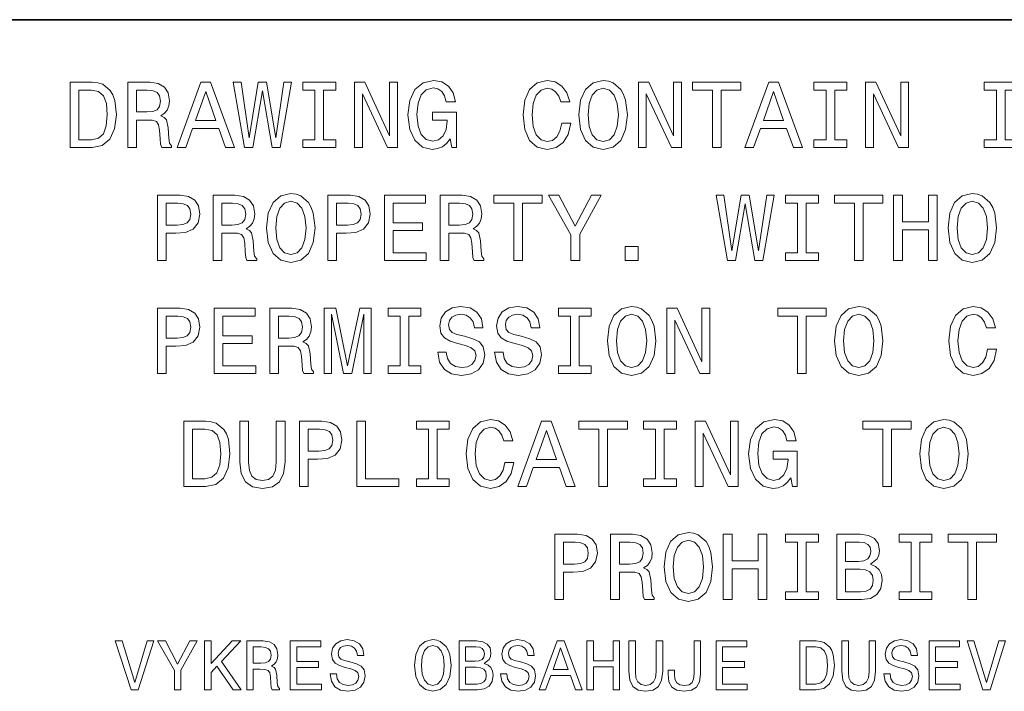
# Model space of a CAD drawing. Extents: x 0 to 420, y 0 to 297.
# Drawn here: x 321 to 351, y 59 to 80 of the extents above; entities that cross this region are included whole.
import ezdxf

# ---------------------------------------------------------------- set-up
doc = ezdxf.new("R2010")
doc.units = 0

msp = doc.modelspace()

# ---------------------------------------------------------------- linework, layer by layer
at = {"color": 7, "lineweight": 35}
msp.add_line((230, 80), (410, 80), dxfattribs=at)
at = {"color": 7, "lineweight": 13}
for points in [[(322.965363, 78.087807), (322.299652, 78.087807), (322.299652, 76.087807), (322.965363, 76.087807), (323.27948, 76.151207), (323.512909, 76.344292), (323.656982, 76.658409), (323.708862, 77.087807), (323.66275, 77.525848), (323.605133, 77.698761), (323.524445, 77.83709), (323.291016, 78.024406), (323.138275, 78.070518)], [(324.060455, 76.087807), (324.328461, 76.087807), (324.328461, 76.93219), (324.602234, 76.93219), (324.803955, 76.923538), (324.930756, 76.883194), (324.999939, 76.788094), (325.028748, 76.618065), (325.043152, 76.358704), (325.060455, 76.188675), (325.095032, 76.087807), (325.397644, 76.087807), (325.397644, 76.142563), (325.33136, 76.223251), (325.308289, 76.373108), (325.288116, 76.695877), (325.239136, 76.935066), (325.172852, 77.009995), (325.069092, 77.064751), (325.184387, 77.136795), (325.265076, 77.237663), (325.316925, 77.364464), (325.334229, 77.517204), (325.293884, 77.759277), (325.178619, 77.940834), (324.988403, 78.050346), (324.729034, 78.087807), (324.060455, 78.087807)], [(325.56189, 76.087807), (325.827026, 76.087807), (326.037384, 76.675705), (326.835663, 76.675705), (327.046051, 76.087807), (327.316925, 76.087807), (326.584961, 78.090691), (326.291016, 78.090691)], [(327.628174, 76.087807), (327.881775, 76.087807), (328.169952, 77.822678), (328.466797, 76.087807), (328.708862, 76.087807), (329.060455, 78.090691), (328.829895, 78.090691), (328.582062, 76.38752), (328.296753, 78.090691), (328.046051, 78.090691), (327.76651, 76.38752), (327.518677, 78.090691), (327.282349, 78.090691)], [(329.775146, 76.32988), (329.406281, 76.32988), (329.406281, 76.087807), (330.409149, 76.087807), (330.409149, 76.32988), (330.040283, 76.32988), (330.040283, 77.845734), (330.409149, 77.845734), (330.409149, 78.087807), (329.406281, 78.087807), (329.406281, 77.845734), (329.775146, 77.845734)], [(330.985535, 76.087807), (331.224731, 76.087807), (331.224731, 77.727577), (331.991302, 76.087807), (332.299652, 76.087807), (332.299652, 78.087807), (332.057587, 78.087807), (332.057587, 76.448036), (331.299652, 78.087807), (330.985535, 78.087807)], [(333.904846, 76.35582), (333.953827, 76.087807), (334.097931, 76.087807), (334.097931, 77.168495), (333.368805, 77.168495), (333.368805, 76.923538), (333.81839, 76.923538), (333.81839, 76.90625), (333.783783, 76.641121), (333.691589, 76.445152), (333.550354, 76.321236), (333.374573, 76.280891), (333.178619, 76.332764), (333.025879, 76.48838), (332.927887, 76.744865), (332.893311, 77.096451), (332.925018, 77.445152), (333.02298, 77.701637), (333.178619, 77.857262), (333.388977, 77.912018), (333.533081, 77.883194), (333.651245, 77.802505), (333.737701, 77.667061), (333.786682, 77.485504), (334.071991, 77.485504), (333.99704, 77.762161), (333.855835, 77.96965), (333.656982, 78.096451), (333.406281, 78.142563), (333.077759, 78.070518), (332.829895, 77.860138), (332.671417, 77.528732), (332.616638, 77.087807), (332.671417, 76.644005), (332.829895, 76.312592), (333.063324, 76.102219), (333.357269, 76.033051), (333.521545, 76.056107), (333.668518, 76.113747), (333.795319, 76.214607)], [(337.314056, 76.831322), (337.256409, 76.589249), (337.161316, 76.416336), (337.028748, 76.309708), (336.873138, 76.275124), (336.685822, 76.327003), (336.538849, 76.48262), (336.440857, 76.736221), (336.409149, 77.087807), (336.440857, 77.436508), (336.53595, 77.692993), (336.682922, 77.84861), (336.873138, 77.903366), (337.011475, 77.87455), (337.129608, 77.793861), (337.221832, 77.664177), (337.285248, 77.485504), (337.559021, 77.485504), (337.472565, 77.759277), (337.322693, 77.966766), (337.118103, 78.096451), (336.873138, 78.142563), (336.567657, 78.070518), (336.334229, 77.86879), (336.184387, 77.537376), (336.132507, 77.087807), (336.184387, 76.638237), (336.334229, 76.306824), (336.567657, 76.102219), (336.873138, 76.033051), (337.141144, 76.087807), (337.357269, 76.240547), (337.51001, 76.491264), (337.590698, 76.831322)], [(337.841431, 77.087807), (337.893311, 76.638237), (338.043152, 76.306824), (338.276581, 76.102219), (338.582062, 76.033051), (338.884674, 76.102219), (339.120972, 76.306824), (339.267944, 76.638237), (339.322693, 77.087807), (339.267944, 77.534492), (339.204529, 77.716049), (339.120972, 77.865906), (338.884674, 78.070518), (338.74057, 78.122391), (338.582062, 78.142563), (338.273712, 78.070518), (338.040283, 77.86879), (337.893311, 77.537376)], [(339.659882, 76.087807), (339.899078, 76.087807), (339.899078, 77.727577), (340.665649, 76.087807), (340.973999, 76.087807), (340.973999, 78.087807), (340.731934, 78.087807), (340.731934, 76.448036), (339.973999, 78.087807), (339.659882, 78.087807)], [(341.91925, 76.087807), (342.184387, 76.087807), (342.184387, 77.845734), (342.789551, 77.845734), (342.789551, 78.087807), (341.311157, 78.087807), (341.311157, 77.845734), (341.91925, 77.845734)], [(342.910583, 76.087807), (343.17572, 76.087807), (343.386108, 76.675705), (344.184387, 76.675705), (344.394745, 76.087807), (344.665649, 76.087807), (343.933655, 78.090691), (343.639709, 78.090691)], [(345.388977, 76.32988), (345.020111, 76.32988), (345.020111, 76.087807), (346.02298, 76.087807), (346.02298, 76.32988), (345.654114, 76.32988), (345.654114, 77.845734), (346.02298, 77.845734), (346.02298, 78.087807), (345.020111, 78.087807), (345.020111, 77.845734), (345.388977, 77.845734)], [(346.599365, 76.087807), (346.838562, 76.087807), (346.838562, 77.727577), (347.605133, 76.087807), (347.913483, 76.087807), (347.913483, 78.087807), (347.671417, 78.087807), (347.671417, 76.448036), (346.913483, 78.087807), (346.599365, 78.087807)], [(350.593597, 76.32988), (350.224731, 76.32988), (350.224731, 76.087807), (351.2276, 76.087807), (351.2276, 76.32988), (350.858734, 76.32988), (350.858734, 77.845734), (351.2276, 77.845734), (351.2276, 78.087807), (350.224731, 78.087807), (350.224731, 77.845734), (350.593597, 77.845734)], [(322.94519, 77.84861), (323.164215, 77.805389), (323.314056, 77.672821), (323.403381, 77.436508), (323.43222, 77.087807), (323.400513, 76.750633), (323.311188, 76.51432), (323.158447, 76.373108), (322.94519, 76.327003), (322.567657, 76.327003), (322.567657, 77.84861)], [(324.654114, 77.84285), (324.829895, 77.825562), (324.953827, 77.770805), (325.031647, 77.669937), (325.057587, 77.511436), (325.028748, 77.344292), (324.950958, 77.243423), (324.81839, 77.191551), (324.63681, 77.177147), (324.328461, 77.177147), (324.328461, 77.84285)], [(326.129608, 76.920662), (326.437988, 77.802505), (326.746338, 76.920662)], [(338.118103, 77.087807), (338.14978, 77.436508), (338.244904, 77.692993), (338.391876, 77.84861), (338.582062, 77.903366), (338.769379, 77.84861), (338.916351, 77.690109), (339.011475, 77.433624), (339.046051, 77.087807), (339.011475, 76.739105), (338.916351, 76.48262), (338.769379, 76.327003), (338.582062, 76.275124), (338.391876, 76.327003), (338.244904, 76.48262), (338.14978, 76.736221)], [(343.478333, 76.920662), (343.786682, 77.802505), (344.095032, 76.920662)], [(324.962463, 72.632477), (325.2276, 72.632477), (325.2276, 73.47686), (325.521545, 73.47686), (325.818359, 73.491264), (326.054688, 73.592133), (326.207428, 73.788094), (326.259277, 74.056107), (326.218933, 74.303947), (326.103668, 74.485504), (325.913483, 74.595016), (325.654114, 74.632477), (324.962463, 74.632477)], [(326.66275, 72.632477), (326.930756, 72.632477), (326.930756, 73.47686), (327.204529, 73.47686), (327.40625, 73.468208), (327.533051, 73.427864), (327.602234, 73.332764), (327.631042, 73.162735), (327.645447, 72.903374), (327.66275, 72.733345), (327.697327, 72.632477), (327.999939, 72.632477), (327.999939, 72.687233), (327.933655, 72.767921), (327.910583, 72.917778), (327.890411, 73.240547), (327.841431, 73.479736), (327.775146, 73.554665), (327.671387, 73.609421), (327.786682, 73.681465), (327.867371, 73.782333), (327.91922, 73.909134), (327.936523, 74.061874), (327.896179, 74.303947), (327.780914, 74.485504), (327.590698, 74.595016), (327.331329, 74.632477), (326.66275, 74.632477)], [(328.299622, 73.632477), (328.351501, 73.182907), (328.501373, 72.851494), (328.734802, 72.646889), (329.040283, 72.577721), (329.342865, 72.646889), (329.579163, 72.851494), (329.726135, 73.182907), (329.780914, 73.632477), (329.726135, 74.079163), (329.66275, 74.260719), (329.579163, 74.410576), (329.342865, 74.615189), (329.198761, 74.667061), (329.040283, 74.687233), (328.731903, 74.615189), (328.498474, 74.41346), (328.351501, 74.082047)], [(330.167084, 72.632477), (330.43219, 72.632477), (330.43219, 73.47686), (330.726135, 73.47686), (331.02298, 73.491264), (331.259277, 73.592133), (331.412018, 73.788094), (331.463898, 74.056107), (331.423553, 74.303947), (331.308289, 74.485504), (331.118073, 74.595016), (330.858704, 74.632477), (330.167084, 74.632477)], [(331.904816, 72.632477), (333.172821, 72.632477), (333.172821, 72.87455), (332.169952, 72.87455), (332.169952, 73.551788), (333.063324, 73.551788), (333.063324, 73.790977), (332.169952, 73.790977), (332.169952, 74.390404), (333.14978, 74.390404), (333.14978, 74.632477), (331.904816, 74.632477)], [(333.602234, 72.632477), (333.870239, 72.632477), (333.870239, 73.47686), (334.144012, 73.47686), (334.345734, 73.468208), (334.472534, 73.427864), (334.541718, 73.332764), (334.570526, 73.162735), (334.58493, 72.903374), (334.602234, 72.733345), (334.63681, 72.632477), (334.939392, 72.632477), (334.939392, 72.687233), (334.873108, 72.767921), (334.850067, 72.917778), (334.829895, 73.240547), (334.780914, 73.479736), (334.71463, 73.554665), (334.61087, 73.609421), (334.726135, 73.681465), (334.806854, 73.782333), (334.858704, 73.909134), (334.876007, 74.061874), (334.835663, 74.303947), (334.720398, 74.485504), (334.530182, 74.595016), (334.270813, 74.632477), (333.602234, 74.632477)], [(335.847198, 72.632477), (336.112305, 72.632477), (336.112305, 74.390404), (336.717499, 74.390404), (336.717499, 74.632477), (335.239105, 74.632477), (335.239105, 74.390404), (335.847198, 74.390404)], [(337.864471, 72.632477), (337.864471, 73.442276), (338.521545, 74.635361), (338.221832, 74.635361), (337.729034, 73.687233), (337.230469, 74.635361), (336.910583, 74.635361), (337.596466, 73.424988), (337.596466, 72.632477)], [(342.374573, 72.632477), (342.628174, 72.632477), (342.916351, 74.367348), (343.213165, 72.632477), (343.455261, 72.632477), (343.806824, 74.635361), (343.576294, 74.635361), (343.328461, 72.93219), (343.043152, 74.635361), (342.792419, 74.635361), (342.512878, 72.93219), (342.265045, 74.635361), (342.028748, 74.635361)], [(344.521545, 72.87455), (344.152649, 72.87455), (344.152649, 72.632477), (345.155548, 72.632477), (345.155548, 72.87455), (344.786682, 72.87455), (344.786682, 74.390404), (345.155548, 74.390404), (345.155548, 74.632477), (344.152649, 74.632477), (344.152649, 74.390404), (344.521545, 74.390404)], [(346.256409, 72.632477), (346.521545, 72.632477), (346.521545, 74.390404), (347.126709, 74.390404), (347.126709, 74.632477), (345.648346, 74.632477), (345.648346, 74.390404), (346.256409, 74.390404)], [(347.455261, 72.632477), (347.723267, 72.632477), (347.723267, 73.57196), (348.524414, 73.57196), (348.524414, 72.632477), (348.789551, 72.632477), (348.789551, 74.632477), (348.524414, 74.632477), (348.524414, 73.816917), (347.723267, 73.816917), (347.723267, 74.632477), (347.455261, 74.632477)], [(349.118073, 73.632477), (349.169952, 73.182907), (349.319824, 72.851494), (349.553253, 72.646889), (349.858704, 72.577721), (350.161316, 72.646889), (350.397614, 72.851494), (350.544586, 73.182907), (350.599335, 73.632477), (350.544586, 74.079163), (350.481201, 74.260719), (350.397614, 74.410576), (350.161316, 74.615189), (350.017212, 74.667061), (349.858704, 74.687233), (349.550354, 74.615189), (349.316925, 74.41346), (349.169952, 74.082047)], [(325.582062, 74.38752), (325.754974, 74.370232), (325.881775, 74.315475), (325.956696, 74.214607), (325.982635, 74.056107), (325.953827, 73.888962), (325.876007, 73.788094), (325.743439, 73.736221), (325.56189, 73.721817), (325.2276, 73.721817), (325.2276, 74.38752)], [(327.256409, 74.38752), (327.43219, 74.370232), (327.556122, 74.315475), (327.633942, 74.214607), (327.659882, 74.056107), (327.631042, 73.888962), (327.553253, 73.788094), (327.420685, 73.736221), (327.239105, 73.721817), (326.930756, 73.721817), (326.930756, 74.38752)], [(328.576294, 73.632477), (328.608002, 73.981178), (328.703094, 74.237663), (328.850067, 74.39328), (329.040283, 74.448036), (329.2276, 74.39328), (329.374573, 74.234779), (329.469666, 73.978294), (329.504242, 73.632477), (329.469666, 73.283775), (329.374573, 73.02729), (329.2276, 72.871674), (329.040283, 72.819794), (328.850067, 72.871674), (328.703094, 73.02729), (328.608002, 73.280891)], [(330.786682, 74.38752), (330.959564, 74.370232), (331.086365, 74.315475), (331.161316, 74.214607), (331.187256, 74.056107), (331.158417, 73.888962), (331.080627, 73.788094), (330.948059, 73.736221), (330.766479, 73.721817), (330.43219, 73.721817), (330.43219, 74.38752)], [(334.195892, 74.38752), (334.371674, 74.370232), (334.495605, 74.315475), (334.573425, 74.214607), (334.599335, 74.056107), (334.570526, 73.888962), (334.492706, 73.788094), (334.360168, 73.736221), (334.178589, 73.721817), (333.870239, 73.721817), (333.870239, 74.38752)], [(349.394745, 73.632477), (349.426453, 73.981178), (349.521545, 74.237663), (349.668518, 74.39328), (349.858704, 74.448036), (350.046021, 74.39328), (350.192993, 74.234779), (350.288116, 73.978294), (350.322693, 73.632477), (350.288116, 73.283775), (350.192993, 73.02729), (350.046021, 72.871674), (349.858704, 72.819794), (349.668518, 72.871674), (349.521545, 73.02729), (349.426453, 73.280891)], [(339.250641, 72.632477), (339.648346, 72.632477), (339.648346, 73.061874), (339.250641, 73.061874)], [(324.962463, 69.177147), (325.2276, 69.177147), (325.2276, 70.02153), (325.521545, 70.02153), (325.818359, 70.035934), (326.054688, 70.136803), (326.207428, 70.332764), (326.259277, 70.600777), (326.218933, 70.848618), (326.103668, 71.030174), (325.913483, 71.139687), (325.654114, 71.177147), (324.962463, 71.177147)], [(326.700226, 69.177147), (327.968231, 69.177147), (327.968231, 69.41922), (326.965332, 69.41922), (326.965332, 70.096458), (327.858704, 70.096458), (327.858704, 70.335648), (326.965332, 70.335648), (326.965332, 70.935074), (327.94516, 70.935074), (327.94516, 71.177147), (326.700226, 71.177147)], [(328.397614, 69.177147), (328.665619, 69.177147), (328.665619, 70.02153), (328.939392, 70.02153), (329.141144, 70.012878), (329.267944, 69.972534), (329.337097, 69.877434), (329.365906, 69.707405), (329.380341, 69.448044), (329.397614, 69.278015), (329.43219, 69.177147), (329.734802, 69.177147), (329.734802, 69.231903), (329.668518, 69.312592), (329.645447, 69.462448), (329.625275, 69.785217), (329.576294, 70.024406), (329.51001, 70.099335), (329.40625, 70.154091), (329.521545, 70.226135), (329.602234, 70.327003), (329.654114, 70.453804), (329.671387, 70.606544), (329.631042, 70.848618), (329.515778, 71.030174), (329.325562, 71.139687), (329.066193, 71.177147), (328.397614, 71.177147)], [(330.054688, 69.177147), (330.276581, 69.177147), (330.276581, 70.992706), (330.651215, 69.177147), (330.899048, 69.177147), (331.270813, 70.992706), (331.270813, 69.177147), (331.495605, 69.177147), (331.495605, 71.177147), (331.144012, 71.177147), (330.775146, 69.41346), (330.409149, 71.177147), (330.054688, 71.177147)], [(332.377441, 69.41922), (332.008575, 69.41922), (332.008575, 69.177147), (333.011444, 69.177147), (333.011444, 69.41922), (332.642578, 69.41922), (332.642578, 70.935074), (333.011444, 70.935074), (333.011444, 71.177147), (332.008575, 71.177147), (332.008575, 70.935074), (332.377441, 70.935074)], [(333.789551, 69.83709), (333.527313, 69.83709), (333.58493, 69.531616), (333.729034, 69.306831), (333.950928, 69.171387), (334.250641, 69.122391), (334.547485, 69.168503), (334.769379, 69.295303), (334.910583, 69.494148), (334.962463, 69.756401), (334.91922, 69.992706), (334.798187, 70.145447), (334.602234, 70.246307), (334.339996, 70.321236), (334.115204, 70.375992), (333.968231, 70.439392), (333.884644, 70.531616), (333.858704, 70.675705), (333.884644, 70.805389), (333.959564, 70.903374), (334.07486, 70.96965), (334.233368, 70.992706), (334.394745, 70.96389), (334.521545, 70.886078), (334.605103, 70.756401), (334.645447, 70.580605), (334.907715, 70.580605), (334.907715, 70.586372), (334.861603, 70.857262), (334.726135, 71.05899), (334.512878, 71.185791), (334.224701, 71.229019), (333.965332, 71.185791), (333.763611, 71.064758), (333.633942, 70.877434), (333.58783, 70.635361), (333.625275, 70.41922), (333.734802, 70.272247), (333.907715, 70.174263), (334.144012, 70.099335), (334.377441, 70.033058), (334.553253, 69.96965), (334.659882, 69.877434), (334.697327, 69.727577), (334.66275, 69.574844), (334.573425, 69.459564), (334.437958, 69.38752), (334.262177, 69.364464), (334.066193, 69.396164), (333.916351, 69.488388), (333.821259, 69.638245)], [(335.524414, 69.83709), (335.262177, 69.83709), (335.319824, 69.531616), (335.463898, 69.306831), (335.685791, 69.171387), (335.985504, 69.122391), (336.282349, 69.168503), (336.504242, 69.295303), (336.645447, 69.494148), (336.697327, 69.756401), (336.654114, 69.992706), (336.533081, 70.145447), (336.337097, 70.246307), (336.07486, 70.321236), (335.850067, 70.375992), (335.703094, 70.439392), (335.619507, 70.531616), (335.593597, 70.675705), (335.619507, 70.805389), (335.694458, 70.903374), (335.809723, 70.96965), (335.968231, 70.992706), (336.129608, 70.96389), (336.256409, 70.886078), (336.339996, 70.756401), (336.380341, 70.580605), (336.642578, 70.580605), (336.642578, 70.586372), (336.596466, 70.857262), (336.461029, 71.05899), (336.247772, 71.185791), (335.959564, 71.229019), (335.700226, 71.185791), (335.498474, 71.064758), (335.368805, 70.877434), (335.322693, 70.635361), (335.360168, 70.41922), (335.469666, 70.272247), (335.642578, 70.174263), (335.878876, 70.099335), (336.112305, 70.033058), (336.288116, 69.96965), (336.394745, 69.877434), (336.43219, 69.727577), (336.397614, 69.574844), (336.308289, 69.459564), (336.172821, 69.38752), (335.99704, 69.364464), (335.801086, 69.396164), (335.651215, 69.488388), (335.556122, 69.638245)], [(337.582062, 69.41922), (337.213196, 69.41922), (337.213196, 69.177147), (338.216064, 69.177147), (338.216064, 69.41922), (337.847198, 69.41922), (337.847198, 70.935074), (338.216064, 70.935074), (338.216064, 71.177147), (337.213196, 71.177147), (337.213196, 70.935074), (337.582062, 70.935074)], [(338.708862, 70.177147), (338.760742, 69.727577), (338.910583, 69.396164), (339.144012, 69.191559), (339.449493, 69.122391), (339.752075, 69.191559), (339.988403, 69.396164), (340.135376, 69.727577), (340.190125, 70.177147), (340.135376, 70.623833), (340.07196, 70.805389), (339.988403, 70.955246), (339.752075, 71.159859), (339.608002, 71.211731), (339.449493, 71.231903), (339.141144, 71.159859), (338.907715, 70.95813), (338.760742, 70.626717)], [(338.985504, 70.177147), (339.017212, 70.525848), (339.112305, 70.782333), (339.259277, 70.93795), (339.449493, 70.992706), (339.63681, 70.93795), (339.783783, 70.779449), (339.878876, 70.522964), (339.913483, 70.177147), (339.878876, 69.828445), (339.783783, 69.57196), (339.63681, 69.416344), (339.449493, 69.364464), (339.259277, 69.416344), (339.112305, 69.57196), (339.017212, 69.825562)], [(340.527313, 69.177147), (340.766479, 69.177147), (340.766479, 70.816917), (341.533051, 69.177147), (341.841431, 69.177147), (341.841431, 71.177147), (341.599335, 71.177147), (341.599335, 69.537376), (340.841431, 71.177147), (340.527313, 71.177147)], [(344.521545, 69.177147), (344.786682, 69.177147), (344.786682, 70.935074), (345.391846, 70.935074), (345.391846, 71.177147), (343.913452, 71.177147), (343.913452, 70.935074), (344.521545, 70.935074)], [(345.648346, 70.177147), (345.700226, 69.727577), (345.850067, 69.396164), (346.083496, 69.191559), (346.388977, 69.122391), (346.691559, 69.191559), (346.927887, 69.396164), (347.07486, 69.727577), (347.129608, 70.177147), (347.07486, 70.623833), (347.011444, 70.805389), (346.927887, 70.955246), (346.691559, 71.159859), (346.547485, 71.211731), (346.388977, 71.231903), (346.080627, 71.159859), (345.847198, 70.95813), (345.700226, 70.626717)], [(345.924988, 70.177147), (345.956696, 70.525848), (346.051788, 70.782333), (346.198761, 70.93795), (346.388977, 70.992706), (346.576294, 70.93795), (346.723267, 70.779449), (346.818359, 70.522964), (346.852936, 70.177147), (346.818359, 69.828445), (346.723267, 69.57196), (346.576294, 69.416344), (346.388977, 69.364464), (346.198761, 69.416344), (346.051788, 69.57196), (345.956696, 69.825562)], [(350.325562, 69.920662), (350.267944, 69.678589), (350.172852, 69.505676), (350.040283, 69.399048), (349.884644, 69.364464), (349.697327, 69.416344), (349.550354, 69.57196), (349.452362, 69.825562), (349.420685, 70.177147), (349.452362, 70.525848), (349.547485, 70.782333), (349.694458, 70.93795), (349.884644, 70.992706), (350.02298, 70.96389), (350.141144, 70.883202), (350.233368, 70.753517), (350.296753, 70.574844), (350.570526, 70.574844), (350.48407, 70.848618), (350.334229, 71.056107), (350.129608, 71.185791), (349.884644, 71.231903), (349.579163, 71.159859), (349.345734, 70.95813), (349.195892, 70.626717), (349.144012, 70.177147), (349.195892, 69.727577), (349.345734, 69.396164), (349.579163, 69.191559), (349.884644, 69.122391), (350.152649, 69.177147), (350.368805, 69.329887), (350.521545, 69.580605), (350.602234, 69.920662)], [(325.582062, 70.93219), (325.754974, 70.914902), (325.881775, 70.860146), (325.956696, 70.759277), (325.982635, 70.600777), (325.953827, 70.433632), (325.876007, 70.332764), (325.743439, 70.280891), (325.56189, 70.266487), (325.2276, 70.266487), (325.2276, 70.93219)], [(328.991272, 70.93219), (329.167084, 70.914902), (329.290985, 70.860146), (329.368805, 70.759277), (329.394745, 70.600777), (329.365906, 70.433632), (329.288116, 70.332764), (329.155548, 70.280891), (328.973999, 70.266487), (328.665619, 70.266487), (328.665619, 70.93219)], [(326.435089, 67.721809), (325.769379, 67.721809), (325.769379, 65.721809), (326.435089, 65.721809), (326.749207, 65.78521), (326.982635, 65.978294), (327.126709, 66.292412), (327.178589, 66.721809), (327.132477, 67.159851), (327.07486, 67.332764), (326.994171, 67.471092), (326.760742, 67.658409), (326.608002, 67.704521)], [(327.48407, 66.482613), (327.524414, 66.122383), (327.651215, 65.865898), (327.864471, 65.718925), (328.172821, 65.667053), (328.478302, 65.718925), (328.691559, 65.865898), (328.818359, 66.119507), (328.861603, 66.482613), (328.861603, 67.721809), (328.593567, 67.721809), (328.593567, 66.468208), (328.567657, 66.223251), (328.489838, 66.047455), (328.357269, 65.94371), (328.172821, 65.909126), (327.982635, 65.94371), (327.850067, 66.047455), (327.772247, 66.220367), (327.749207, 66.468208), (327.749207, 67.721809), (327.48407, 67.721809)], [(329.299622, 65.721809), (329.564758, 65.721809), (329.564758, 66.566193), (329.858704, 66.566193), (330.155548, 66.580597), (330.391846, 66.681465), (330.544586, 66.877426), (330.596466, 67.145439), (330.556122, 67.39328), (330.440857, 67.574837), (330.250641, 67.684349), (329.991272, 67.721809), (329.299622, 67.721809)], [(331.057556, 65.721809), (332.342865, 65.721809), (332.342865, 65.963882), (331.322693, 65.963882), (331.322693, 67.721809), (331.057556, 67.721809)], [(333.244873, 65.963882), (332.876007, 65.963882), (332.876007, 65.721809), (333.878876, 65.721809), (333.878876, 65.963882), (333.51001, 65.963882), (333.51001, 67.479736), (333.878876, 67.479736), (333.878876, 67.721809), (332.876007, 67.721809), (332.876007, 67.479736), (333.244873, 67.479736)], [(335.579163, 66.465324), (335.521545, 66.223251), (335.426422, 66.050339), (335.293884, 65.94371), (335.138245, 65.909126), (334.950928, 65.961006), (334.803955, 66.116623), (334.705963, 66.370224), (334.674286, 66.721809), (334.705963, 67.070511), (334.801086, 67.326996), (334.948059, 67.482613), (335.138245, 67.537369), (335.276581, 67.508553), (335.394745, 67.427864), (335.486938, 67.29818), (335.550354, 67.119507), (335.824127, 67.119507), (335.737671, 67.39328), (335.58783, 67.600769), (335.383209, 67.730453), (335.138245, 67.776566), (334.832764, 67.704521), (334.599335, 67.502792), (334.449493, 67.171379), (334.397614, 66.721809), (334.449493, 66.27224), (334.599335, 65.940826), (334.832764, 65.736221), (335.138245, 65.667053), (335.40625, 65.721809), (335.622406, 65.87455), (335.775146, 66.125267), (335.855835, 66.465324)], [(335.9711, 65.721809), (336.236237, 65.721809), (336.446594, 66.309708), (337.244873, 66.309708), (337.455261, 65.721809), (337.726135, 65.721809), (336.994171, 67.724693), (336.700195, 67.724693)], [(338.449493, 65.721809), (338.71463, 65.721809), (338.71463, 67.479736), (339.319794, 67.479736), (339.319794, 67.721809), (337.841431, 67.721809), (337.841431, 67.479736), (338.449493, 67.479736)], [(340.184357, 65.963882), (339.815491, 65.963882), (339.815491, 65.721809), (340.818359, 65.721809), (340.818359, 65.963882), (340.449493, 65.963882), (340.449493, 67.479736), (340.818359, 67.479736), (340.818359, 67.721809), (339.815491, 67.721809), (339.815491, 67.479736), (340.184357, 67.479736)], [(341.394745, 65.721809), (341.633911, 65.721809), (341.633911, 67.36158), (342.400482, 65.721809), (342.708862, 65.721809), (342.708862, 67.721809), (342.466766, 67.721809), (342.466766, 66.082039), (341.708862, 67.721809), (341.394745, 67.721809)], [(344.314026, 65.989822), (344.363037, 65.721809), (344.507111, 65.721809), (344.507111, 66.802498), (343.778015, 66.802498), (343.778015, 66.557541), (344.2276, 66.557541), (344.2276, 66.540253), (344.192993, 66.275124), (344.100769, 66.079155), (343.959564, 65.955238), (343.783783, 65.914894), (343.58783, 65.966766), (343.435089, 66.122383), (343.337097, 66.378868), (343.302521, 66.730453), (343.334229, 67.079155), (343.43219, 67.33564), (343.58783, 67.491264), (343.798187, 67.546021), (343.942291, 67.517197), (344.060425, 67.436508), (344.146881, 67.301064), (344.195892, 67.119507), (344.481201, 67.119507), (344.40625, 67.396164), (344.265045, 67.603653), (344.066193, 67.730453), (343.815491, 67.776566), (343.486938, 67.704521), (343.239105, 67.494141), (343.080597, 67.162735), (343.025848, 66.721809), (343.080597, 66.278008), (343.239105, 65.946594), (343.472534, 65.736221), (343.766479, 65.667053), (343.930756, 65.690109), (344.077728, 65.747749), (344.204529, 65.84861)], [(347.12384, 65.721809), (347.388977, 65.721809), (347.388977, 67.479736), (347.994141, 67.479736), (347.994141, 67.721809), (346.515778, 67.721809), (346.515778, 67.479736), (347.12384, 67.479736)], [(348.250641, 66.721809), (348.302521, 66.27224), (348.452362, 65.940826), (348.685791, 65.736221), (348.991272, 65.667053), (349.293884, 65.736221), (349.530182, 65.940826), (349.677155, 66.27224), (349.731903, 66.721809), (349.677155, 67.168495), (349.61377, 67.350052), (349.530182, 67.499908), (349.293884, 67.704521), (349.14978, 67.756393), (348.991272, 67.776566), (348.682922, 67.704521), (348.449493, 67.502792), (348.302521, 67.171379)], [(326.414917, 67.482613), (326.633942, 67.439392), (326.783783, 67.306824), (326.873108, 67.070511), (326.901947, 66.721809), (326.870239, 66.384636), (326.780914, 66.148323), (326.628174, 66.007111), (326.414917, 65.961006), (326.037384, 65.961006), (326.037384, 67.482613)], [(329.91922, 67.476852), (330.092133, 67.459564), (330.218933, 67.404808), (330.293884, 67.30394), (330.319794, 67.145439), (330.290985, 66.978294), (330.213165, 66.877426), (330.080627, 66.825554), (329.899048, 66.81115), (329.564758, 66.81115), (329.564758, 67.476852)], [(336.538818, 66.554665), (336.847168, 67.436508), (337.155548, 66.554665)], [(348.527283, 66.721809), (348.55899, 67.070511), (348.654114, 67.326996), (348.801086, 67.482613), (348.991272, 67.537369), (349.178589, 67.482613), (349.325562, 67.324112), (349.420654, 67.067627), (349.455261, 66.721809), (349.420654, 66.373108), (349.325562, 66.116623), (349.178589, 65.961006), (348.991272, 65.909126), (348.801086, 65.961006), (348.654114, 66.116623), (348.55899, 66.370224)], [(337.106567, 62.266479), (337.371704, 62.266479), (337.371704, 63.110859), (337.665649, 63.110859), (337.962463, 63.125271), (338.198792, 63.226135), (338.351532, 63.4221), (338.403381, 63.690109), (338.363037, 63.93795), (338.247772, 64.119507), (338.057587, 64.229019), (337.798218, 64.266479), (337.106567, 64.266479)], [(338.806854, 62.266479), (339.07486, 62.266479), (339.07486, 63.110859), (339.348633, 63.110859), (339.550354, 63.102215), (339.677155, 63.061867), (339.746338, 62.966766), (339.775146, 62.796738), (339.789551, 62.537373), (339.806854, 62.367344), (339.841431, 62.266479), (340.144043, 62.266479), (340.144043, 62.321236), (340.077759, 62.401928), (340.054688, 62.551781), (340.034515, 62.87455), (339.985535, 63.113743), (339.91925, 63.188671), (339.815491, 63.243423), (339.930786, 63.315472), (340.011475, 63.416336), (340.063324, 63.543137), (340.080627, 63.695873), (340.040283, 63.93795), (339.925018, 64.119507), (339.734802, 64.229019), (339.475433, 64.266479), (338.806854, 64.266479)], [(340.443726, 63.266479), (340.495605, 62.816914), (340.645477, 62.4855), (340.878906, 62.280888), (341.184387, 62.211723), (341.486969, 62.280888), (341.723267, 62.4855), (341.870239, 62.816914), (341.925018, 63.266479), (341.870239, 63.713165), (341.806854, 63.894722), (341.723267, 64.044579), (341.486969, 64.249191), (341.342865, 64.301064), (341.184387, 64.321236), (340.876007, 64.249191), (340.642578, 64.047462), (340.495605, 63.716045)], [(340.720398, 63.266479), (340.752106, 63.615181), (340.847198, 63.871666), (340.994171, 64.027283), (341.184387, 64.082039), (341.371704, 64.027283), (341.518677, 63.868786), (341.61377, 63.612301), (341.648346, 63.266479), (341.61377, 62.917778), (341.518677, 62.661293), (341.371704, 62.505672), (341.184387, 62.4538), (340.994171, 62.505672), (340.847198, 62.661293), (340.752106, 62.914894)], [(342.250671, 62.266479), (342.518677, 62.266479), (342.518677, 63.205959), (343.319824, 63.205959), (343.319824, 62.266479), (343.584961, 62.266479), (343.584961, 64.266479), (343.319824, 64.266479), (343.319824, 63.450916), (342.518677, 63.450916), (342.518677, 64.266479), (342.250671, 64.266479)], [(344.521545, 62.508553), (344.152679, 62.508553), (344.152679, 62.266479), (345.155548, 62.266479), (345.155548, 62.508553), (344.786682, 62.508553), (344.786682, 64.024406), (345.155548, 64.024406), (345.155548, 64.266479), (344.152679, 64.266479), (344.152679, 64.024406), (344.521545, 64.024406)], [(346.749207, 63.347172), (346.950958, 63.514317), (347.002808, 63.626709), (347.020111, 63.765038), (346.982635, 63.981178), (346.870239, 64.136795), (346.68869, 64.231895), (346.435089, 64.266479), (345.723267, 64.266479), (345.723267, 62.266479), (346.475433, 62.266479), (346.743439, 62.306824), (346.942291, 62.42498), (347.066223, 62.612301), (347.109436, 62.865902), (347.083496, 63.035931), (347.014343, 63.177143), (346.901947, 63.280888)], [(347.991302, 62.508553), (347.622406, 62.508553), (347.622406, 62.266479), (348.625305, 62.266479), (348.625305, 62.508553), (348.256409, 62.508553), (348.256409, 64.024406), (348.625305, 64.024406), (348.625305, 64.266479), (347.622406, 64.266479), (347.622406, 64.024406), (347.991302, 64.024406)], [(349.726166, 62.266479), (349.991302, 62.266479), (349.991302, 64.024406), (350.596466, 64.024406), (350.596466, 64.266479), (349.118103, 64.266479), (349.118103, 64.024406), (349.726166, 64.024406)], [(337.726166, 64.021523), (337.899078, 64.004234), (338.025879, 63.949478), (338.1008, 63.848614), (338.12674, 63.690109), (338.097931, 63.522964), (338.020111, 63.4221), (337.887543, 63.370224), (337.705994, 63.355816), (337.371704, 63.355816), (337.371704, 64.021523)], [(339.400513, 64.021523), (339.576294, 64.004234), (339.700226, 63.949478), (339.778046, 63.848614), (339.803986, 63.690109), (339.775146, 63.522964), (339.697357, 63.4221), (339.564789, 63.370224), (339.383209, 63.355816), (339.07486, 63.355816), (339.07486, 64.021523)], [(346.380341, 63.436508), (345.988403, 63.436508), (345.988403, 64.027283), (346.403381, 64.027283), (346.559021, 64.009995), (346.668518, 63.958122), (346.734802, 63.868786), (346.757874, 63.736221), (346.731934, 63.603657), (346.66275, 63.511436), (346.544617, 63.4538)], [(346.443726, 62.505672), (345.988403, 62.505672), (345.988403, 63.194435), (346.417816, 63.194435), (346.599365, 63.174259), (346.729034, 63.113743), (346.806854, 63.009995), (346.832794, 62.860138), (346.806854, 62.701637), (346.734802, 62.592129), (346.61377, 62.525845)], [(324.645447, 61.007114), (324.269379, 59.729736), (323.882507, 61.007114), (323.677155, 61.007114), (324.161316, 59.504951), (324.377441, 59.504951), (324.8508, 61.007114)], [(325.682922, 59.504951), (325.682922, 60.112301), (326.17572, 61.007114), (325.950928, 61.007114), (325.581329, 60.296017), (325.207428, 61.007114), (324.967499, 61.007114), (325.481903, 60.099331), (325.481903, 59.504951)], [(326.402679, 59.504951), (326.601501, 59.504951), (326.601501, 60.038815), (326.778748, 60.229015), (327.282349, 59.504951), (327.524414, 59.504951), (326.91925, 60.373829), (327.507141, 61.004951), (327.243439, 61.004951), (326.601501, 60.311146), (326.601501, 61.004951), (326.402679, 61.004951)], [(327.690857, 59.504951), (327.891846, 59.504951), (327.891846, 60.138237), (328.097198, 60.138237), (328.248474, 60.131752), (328.343597, 60.101494), (328.395477, 60.030167), (328.417084, 59.902645), (328.427887, 59.708122), (328.440857, 59.580601), (328.466797, 59.504951), (328.693726, 59.504951), (328.693726, 59.546017), (328.644012, 59.606537), (328.62674, 59.718929), (328.611603, 59.961002), (328.57486, 60.1404), (328.525146, 60.196594), (328.447327, 60.237659), (328.533783, 60.291695), (328.594299, 60.367344), (328.633209, 60.462444), (328.646179, 60.576996), (328.615936, 60.758553), (328.52948, 60.894722), (328.38681, 60.976852), (328.192291, 61.004951), (327.690857, 61.004951)], [(328.136108, 60.821236), (328.267944, 60.808266), (328.36087, 60.7672), (328.41925, 60.691551), (328.43869, 60.572674), (328.417084, 60.447315), (328.358704, 60.371666), (328.259308, 60.33276), (328.123138, 60.321953), (327.891846, 60.321953), (327.891846, 60.821236)], [(329.020111, 59.504951), (329.9711, 59.504951), (329.9711, 59.686508), (329.218964, 59.686508), (329.218964, 60.194431), (329.888977, 60.194431), (329.888977, 60.373829), (329.218964, 60.373829), (329.218964, 60.823395), (329.953827, 60.823395), (329.953827, 61.004951), (329.020111, 61.004951)], [(330.433655, 59.999908), (330.236969, 59.999908), (330.280182, 59.770802), (330.388245, 59.602215), (330.554688, 59.500629), (330.77948, 59.463886), (331.002075, 59.498466), (331.168518, 59.593567), (331.274414, 59.742702), (331.313324, 59.939388), (331.280914, 60.116623), (331.190125, 60.231174), (331.043152, 60.306824), (330.846466, 60.363022), (330.677887, 60.404087), (330.567657, 60.451637), (330.504974, 60.520802), (330.485535, 60.628872), (330.504974, 60.726131), (330.561157, 60.799622), (330.647614, 60.849331), (330.76651, 60.866623), (330.887543, 60.845009), (330.982635, 60.786652), (331.045319, 60.689388), (331.075592, 60.557545), (331.272278, 60.557545), (331.272278, 60.561867), (331.237671, 60.765038), (331.136108, 60.916336), (330.976166, 61.011436), (330.76001, 61.043858), (330.565491, 61.011436), (330.414185, 60.920658), (330.316925, 60.780167), (330.282349, 60.59861), (330.310455, 60.436508), (330.392578, 60.326279), (330.522278, 60.252789), (330.699493, 60.196594), (330.874573, 60.146881), (331.006409, 60.099331), (331.086395, 60.030167), (331.114471, 59.917774), (331.088531, 59.803223), (331.021545, 59.716766), (330.919952, 59.662731), (330.788116, 59.645443), (330.641144, 59.669216), (330.528748, 59.73838), (330.457428, 59.850773)], [(332.82196, 60.254951), (332.86087, 59.917774), (332.973267, 59.669216), (333.148346, 59.515759), (333.377441, 59.463886), (333.604401, 59.515759), (333.781616, 59.669216), (333.891846, 59.917774), (333.932922, 60.254951), (333.891846, 60.589966), (333.844299, 60.726131), (333.781616, 60.838524), (333.604401, 60.991982), (333.496338, 61.030888), (333.377441, 61.046017), (333.146179, 60.991982), (332.9711, 60.840687), (332.86087, 60.592129)], [(333.02948, 60.254951), (333.053253, 60.516479), (333.124573, 60.708843), (333.234802, 60.825558), (333.377441, 60.866623), (333.517944, 60.825558), (333.628174, 60.70668), (333.699493, 60.514317), (333.725433, 60.254951), (333.699493, 59.993423), (333.628174, 59.80106), (333.517944, 59.684345), (333.377441, 59.645443), (333.234802, 59.684345), (333.124573, 59.80106), (333.053253, 59.991264)], [(334.948792, 60.315472), (335.100067, 60.44083), (335.138977, 60.525124), (335.151947, 60.628872), (335.12384, 60.790974), (335.039551, 60.907688), (334.903381, 60.979015), (334.713196, 61.004951), (334.179321, 61.004951), (334.179321, 59.504951), (334.743439, 59.504951), (334.944458, 59.53521), (335.093597, 59.623829), (335.186523, 59.764317), (335.218964, 59.954517), (335.199493, 60.082043), (335.147614, 60.18795), (335.063324, 60.265759)], [(334.672119, 60.382473), (334.378174, 60.382473), (334.378174, 60.825558), (334.689423, 60.825558), (334.806122, 60.812588), (334.888245, 60.773682), (334.937958, 60.70668), (334.955261, 60.607258), (334.935822, 60.507832), (334.883942, 60.438667), (334.795319, 60.395443)], [(335.638245, 59.999908), (335.441559, 59.999908), (335.484802, 59.770802), (335.592865, 59.602215), (335.759308, 59.500629), (335.98407, 59.463886), (336.206696, 59.498466), (336.373138, 59.593567), (336.479034, 59.742702), (336.517944, 59.939388), (336.485535, 60.116623), (336.394745, 60.231174), (336.247772, 60.306824), (336.051086, 60.363022), (335.882507, 60.404087), (335.772278, 60.451637), (335.709595, 60.520802), (335.690125, 60.628872), (335.709595, 60.726131), (335.765778, 60.799622), (335.852234, 60.849331), (335.9711, 60.866623), (336.092163, 60.845009), (336.187256, 60.786652), (336.249939, 60.689388), (336.280182, 60.557545), (336.476868, 60.557545), (336.476868, 60.561867), (336.442291, 60.765038), (336.340698, 60.916336), (336.180756, 61.011436), (335.96463, 61.043858), (335.770111, 61.011436), (335.618805, 60.920658), (335.521545, 60.780167), (335.486969, 60.59861), (335.515045, 60.436508), (335.597198, 60.326279), (335.726868, 60.252789), (335.904114, 60.196594), (336.079193, 60.146881), (336.211029, 60.099331), (336.290985, 60.030167), (336.319092, 59.917774), (336.293152, 59.803223), (336.226166, 59.716766), (336.124573, 59.662731), (335.992737, 59.645443), (335.845764, 59.669216), (335.733368, 59.73838), (335.662048, 59.850773)], [(336.62384, 59.504951), (336.822693, 59.504951), (336.980469, 59.945873), (337.579193, 59.945873), (337.736969, 59.504951), (337.940125, 59.504951), (337.391144, 61.007114), (337.170685, 61.007114)], [(337.049652, 60.129593), (337.280914, 60.790974), (337.512177, 60.129593)], [(338.080627, 59.504951), (338.281616, 59.504951), (338.281616, 60.209564), (338.882507, 60.209564), (338.882507, 59.504951), (339.081329, 59.504951), (339.081329, 61.004951), (338.882507, 61.004951), (338.882507, 60.39328), (338.281616, 60.39328), (338.281616, 61.004951), (338.080627, 61.004951)], [(339.366638, 60.075558), (339.396912, 59.805386), (339.492004, 59.613022), (339.651947, 59.502789), (339.883209, 59.463886), (340.112335, 59.502789), (340.272278, 59.613022), (340.367371, 59.803223), (340.39978, 60.075558), (340.39978, 61.004951), (340.198792, 61.004951), (340.198792, 60.064751), (340.179321, 59.881031), (340.120972, 59.749187), (340.021545, 59.671379), (339.883209, 59.645443), (339.74057, 59.671379), (339.641144, 59.749187), (339.582794, 59.878872), (339.565491, 60.064751), (339.565491, 61.004951), (339.366638, 61.004951)], [(341.357269, 60.002071), (341.342163, 59.842129), (341.296753, 59.731895), (341.203827, 59.664894), (341.061157, 59.645443), (340.920685, 59.664894), (340.827728, 59.727573), (340.773712, 59.837803), (340.758575, 59.997746), (340.762909, 60.105816), (340.568359, 60.105816), (340.564056, 59.995586), (340.589996, 59.755672), (340.678619, 59.589245), (340.832062, 59.496307), (341.059021, 59.463886), (341.283783, 59.496307), (341.437256, 59.589245), (341.525879, 59.75351), (341.553955, 59.993423), (341.553955, 61.004951), (341.357269, 61.004951)], [(342.031616, 59.504951), (342.982635, 59.504951), (342.982635, 59.686508), (342.230469, 59.686508), (342.230469, 60.194431), (342.900513, 60.194431), (342.900513, 60.373829), (342.230469, 60.373829), (342.230469, 60.823395), (342.965363, 60.823395), (342.965363, 61.004951), (342.031616, 61.004951)], [(345.085663, 61.004951), (344.586395, 61.004951), (344.586395, 59.504951), (345.085663, 59.504951), (345.321259, 59.552502), (345.496338, 59.697315), (345.604401, 59.932907), (345.643311, 60.254951), (345.608734, 60.583481), (345.565491, 60.713165), (345.504974, 60.81691), (345.329895, 60.957401), (345.215363, 60.991982)], [(345.070526, 60.825558), (345.234802, 60.793137), (345.347198, 60.693714), (345.414185, 60.516479), (345.435822, 60.254951), (345.412048, 60.002071), (345.345032, 59.824837), (345.230469, 59.718929), (345.070526, 59.684345), (344.787384, 59.684345), (344.787384, 60.825558)], [(345.872406, 60.075558), (345.902679, 59.805386), (345.997772, 59.613022), (346.157715, 59.502789), (346.388977, 59.463886), (346.618103, 59.502789), (346.778015, 59.613022), (346.873138, 59.803223), (346.905548, 60.075558), (346.905548, 61.004951), (346.704529, 61.004951), (346.704529, 60.064751), (346.685089, 59.881031), (346.62674, 59.749187), (346.527313, 59.671379), (346.388977, 59.645443), (346.246338, 59.671379), (346.146912, 59.749187), (346.088562, 59.878872), (346.071259, 60.064751), (346.071259, 61.004951), (345.872406, 61.004951)], [(347.348633, 59.999908), (347.151947, 59.999908), (347.19519, 59.770802), (347.303253, 59.602215), (347.469666, 59.500629), (347.694458, 59.463886), (347.917084, 59.498466), (348.083496, 59.593567), (348.189423, 59.742702), (348.228333, 59.939388), (348.195892, 60.116623), (348.105133, 60.231174), (347.95816, 60.306824), (347.761475, 60.363022), (347.592865, 60.404087), (347.482635, 60.451637), (347.419952, 60.520802), (347.400513, 60.628872), (347.419952, 60.726131), (347.476166, 60.799622), (347.562622, 60.849331), (347.681488, 60.866623), (347.802521, 60.845009), (347.897614, 60.786652), (347.960297, 60.689388), (347.99057, 60.557545), (348.187256, 60.557545), (348.187256, 60.561867), (348.152679, 60.765038), (348.051086, 60.916336), (347.891144, 61.011436), (347.675018, 61.043858), (347.480469, 61.011436), (347.329193, 60.920658), (347.231934, 60.780167), (347.197327, 60.59861), (347.225433, 60.436508), (347.307556, 60.326279), (347.437256, 60.252789), (347.614502, 60.196594), (347.789551, 60.146881), (347.921387, 60.099331), (348.001373, 60.030167), (348.02948, 59.917774), (348.00354, 59.803223), (347.936523, 59.716766), (347.834961, 59.662731), (347.703094, 59.645443), (347.556122, 59.669216), (347.443726, 59.73838), (347.372406, 59.850773)], [(348.537384, 59.504951), (349.488403, 59.504951), (349.488403, 59.686508), (348.736237, 59.686508), (348.736237, 60.194431), (349.406281, 60.194431), (349.406281, 60.373829), (348.736237, 60.373829), (348.736237, 60.823395), (349.47113, 60.823395), (349.47113, 61.004951), (348.537384, 61.004951)], [(350.668518, 61.007114), (350.29245, 59.729736), (349.905548, 61.007114), (349.700226, 61.007114), (350.184387, 59.504951), (350.400513, 59.504951), (350.87384, 61.007114)], [(334.719666, 59.684345), (334.378174, 59.684345), (334.378174, 60.200916), (334.700226, 60.200916), (334.836395, 60.185787), (334.933655, 60.1404), (334.992004, 60.062588), (335.011444, 59.950195), (334.992004, 59.831322), (334.937958, 59.749187), (334.847198, 59.699474)]]:
    msp.add_lwpolyline(points, close=True, dxfattribs=at)

doc.saveas('drawing.dxf')
